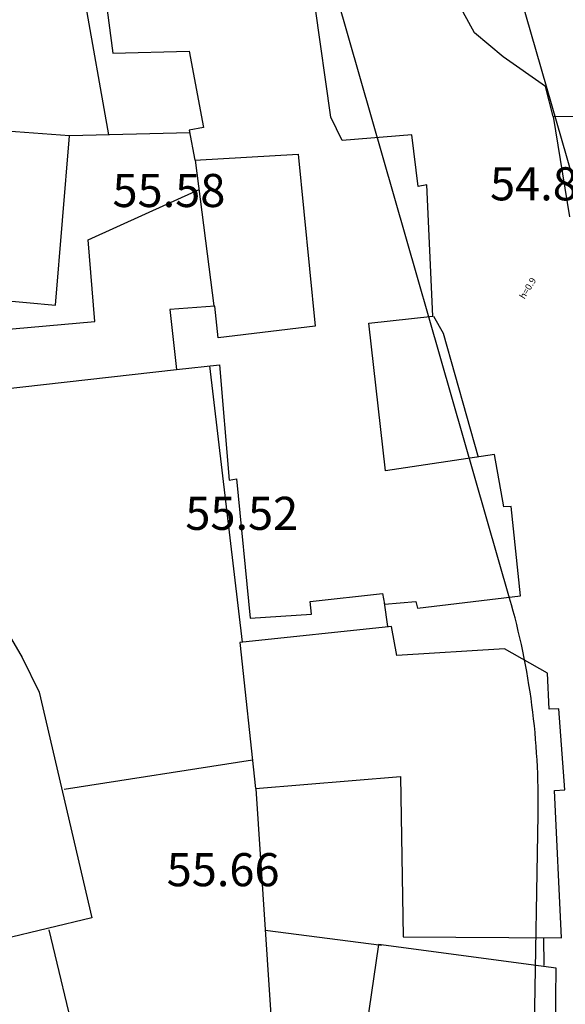
# Model space of a CAD drawing. Units: inches. Extents: x 664915 to 666296, y 4036899 to 4038827.
# Drawn here: x 665355 to 665404, y 4036990 to 4037079 of the extents above; entities that cross this region are included whole.
import ezdxf

# ---------------------------------------------------------------- set-up
doc = ezdxf.new("R2010")
doc.units = ezdxf.units.IN
doc.header["$MEASUREMENT"] = 0
for name, color, linetype in [('-had', 252, 'Continuous'), ('-home', 252, 'Continuous'), ('-sh-T-P-NEW', 4, 'Continuous'), ('elevation', 7, 'Continuous'), ('OUT-TEXT', 7, 'Continuous')]:
    doc.layers.add(name, color=color, linetype=linetype)
doc.styles.add('ROMANS', font='ROMANS', dxfattribs={"height": 0.2})
doc.styles.get("Standard").update_dxf_attribs({"font": 'arial.ttf'})

msp = doc.modelspace()

# ---------------------------------------------------------------- linework, layer by layer
at = {"layer": '-had', "linetype": 'Continuous'}
for p, q in [((665362.693, 4037068.386), (665358.361, 4037093.117)), ((665362.693, 4037068.386), (665358.361, 4037093.117)), ((665370.036, 4037068.569), (665359.15, 4037068.297)), ((665370.036, 4037068.569), (665359.15, 4037068.297)), ((665372.237, 4037052.876), (665370.569, 4037066.074)), ((665372.237, 4037052.876), (665370.569, 4037066.074)), ((665371.833, 4037047.442), (665374.784, 4037022.376)), ((665371.833, 4037047.442), (665374.784, 4037022.376)), ((665387.644, 4037025.953), (665387.955, 4037023.806)), ((665387.644, 4037025.953), (665387.955, 4037023.806)), ((665358.663, 4037009.054), (665375.718, 4037011.712)), ((665358.663, 4037009.054), (665375.718, 4037011.712)), ((665376.86, 4036996.269), (665387.397, 4036994.939)), ((665376.86, 4036996.269), (665387.397, 4036994.939)), ((665402.077, 4036995.597), (665402.121, 4036993.082)), ((665402.077, 4036995.597), (665402.121, 4036993.082))]:
    msp.add_line(p, q, dxfattribs=at)
at = {"layer": '-had', "linetype": 'Continuous', "extrusion": (-0.000113644, 0.000104513, 1)}
for p, q in [((665360.826, 4037058.875), (665370.903, 4037063.433)), ((665360.826, 4037058.875), (665370.903, 4037063.433)), ((665361.423, 4037051.458), (665360.826, 4037058.875)), ((665361.423, 4037051.458), (665360.826, 4037058.875)), ((665351.395, 4037050.574), (665361.423, 4037051.458)), ((665351.395, 4037050.574), (665361.423, 4037051.458))]:
    msp.add_line(p, q, dxfattribs=at)
at = {"layer": '-had', "linetype": 'Continuous'}
for points in [[(665402.949, 4037070.03), (665402.263, 4037072.772), (665398.425, 4037075.44), (665395.829, 4037077.619), (665394.284, 4037080.432), (665393.562, 4037083.033), (665392.768, 4037086.832), (665390.806, 4037103.647)], [(665402.949, 4037070.03), (665402.263, 4037072.772), (665398.425, 4037075.44), (665395.829, 4037077.619), (665394.284, 4037080.432), (665393.562, 4037083.033), (665392.768, 4037086.832), (665390.806, 4037103.647)], [(665320.934, 4037063.805), (665338.534, 4037043.686), (665368.83, 4037047.106)], [(665320.934, 4037063.805), (665338.534, 4037043.686), (665368.83, 4037047.106)], [(665392.119, 4037051.945), (665393, 4037050.391), (665396.155, 4037039.169)], [(665392.119, 4037051.945), (665393, 4037050.391), (665396.155, 4037039.169)], [(665338.534, 4037043.686), (665344.111, 4037036.735), (665349.039, 4037030.965), (665354.853, 4037021.016), (665356.4, 4037017.867), (665361.163, 4036997.405), (665353.129, 4036995.483)], [(665338.534, 4037043.686), (665344.111, 4037036.735), (665349.039, 4037030.965), (665354.853, 4037021.016), (665356.4, 4037017.867), (665361.163, 4036997.405), (665353.129, 4036995.483)], [(665376.013, 4037009.093), (665377.668, 4036984.049), (665385.393, 4036983.168)], [(665376.013, 4037009.093), (665377.668, 4036984.049), (665385.393, 4036983.168)], [(665357.267, 4036996.319), (665359.788, 4036985.864), (665357.91, 4036985.349), (665355.648, 4036984.336)], [(665357.267, 4036996.319), (665359.788, 4036985.864), (665357.91, 4036985.349), (665355.648, 4036984.336)]]:
    msp.add_lwpolyline(points, dxfattribs=at)
at = {"layer": '-home', "linetype": 'Continuous', "extrusion": (0.99208, 0.125605, 0)}
msp.add_line((665361.07, 4037091.478), (665363.058, 4037075.776), dxfattribs=at)
msp.add_line((665361.07, 4037091.478), (665363.058, 4037075.776), dxfattribs=at)
at = {"layer": '-home', "linetype": 'Continuous', "extrusion": (-0.990356, -0.138549, 0)}
msp.add_line((665382.807, 4037069.967), (665381.402, 4037080.01), dxfattribs=at)
msp.add_line((665382.807, 4037069.967), (665381.402, 4037080.01), dxfattribs=at)
at = {"layer": '-home', "linetype": 'Continuous', "extrusion": (-0.028737, 0.999587, 0)}
msp.add_line((665363.058, 4037075.776), (665369.98, 4037075.975), dxfattribs=at)
msp.add_line((665363.058, 4037075.776), (665369.98, 4037075.975), dxfattribs=at)
at = {"layer": '-home', "linetype": 'Continuous', "extrusion": (0.983121, 0.182959, 0)}
msp.add_line((665369.98, 4037075.975), (665371.268, 4037069.054), dxfattribs=at)
msp.add_line((665369.98, 4037075.975), (665371.268, 4037069.054), dxfattribs=at)
at = {"layer": '-home', "linetype": 'Continuous', "extrusion": (-0.070413, -0.997518, 0)}
msp.add_line((665359.15, 4037068.297), (665334.755, 4037070.019), dxfattribs=at)
msp.add_line((665359.15, 4037068.297), (665334.755, 4037070.019), dxfattribs=at)
at = {"layer": '-home', "linetype": 'Continuous', "extrusion": (-0.895362, -0.445339, 0)}
msp.add_line((665383.853, 4037067.864), (665382.807, 4037069.967), dxfattribs=at)
msp.add_line((665383.853, 4037067.864), (665382.807, 4037069.967), dxfattribs=at)
at = {"layer": '-home', "linetype": 'Continuous', "extrusion": (-0.006503, -0.999979, 0)}
msp.add_line((665419.096, 4037069.926), (665402.95, 4037070.031), dxfattribs=at)
msp.add_line((665419.096, 4037069.926), (665402.95, 4037070.031), dxfattribs=at)
at = {"layer": '-home', "linetype": 'Continuous', "extrusion": (0.986974, 0.160877, 0)}
msp.add_line((665402.95, 4037070.031), (665404.432, 4037060.939), dxfattribs=at)
msp.add_line((665402.95, 4037070.031), (665404.432, 4037060.939), dxfattribs=at)
at = {"layer": '-home', "linetype": 'Continuous', "extrusion": (0.184151, -0.982898, 0)}
msp.add_line((665371.268, 4037069.054), (665369.971, 4037068.811), dxfattribs=at)
msp.add_line((665371.268, 4037069.054), (665369.971, 4037068.811), dxfattribs=at)
at = {"layer": '-home', "linetype": 'Continuous', "extrusion": (0.98288, 0.184245, 0)}
msp.add_line((665369.971, 4037068.811), (665370.485, 4037066.069), dxfattribs=at)
msp.add_line((665369.971, 4037068.811), (665370.485, 4037066.069), dxfattribs=at)
at = {"layer": '-home', "linetype": 'Continuous', "extrusion": (-0.996477, 0.083867, 0)}
msp.add_line((665357.858, 4037052.946), (665359.15, 4037068.297), dxfattribs=at)
msp.add_line((665357.858, 4037052.946), (665359.15, 4037068.297), dxfattribs=at)
at = {"layer": '-home', "linetype": 'Continuous', "extrusion": (0.083831, -0.99648, 0)}
msp.add_line((665390.153, 4037068.394), (665383.853, 4037067.864), dxfattribs=at)
msp.add_line((665390.153, 4037068.394), (665383.853, 4037067.864), dxfattribs=at)
at = {"layer": '-home', "linetype": 'Continuous', "extrusion": (-0.99284, -0.119454, 0)}
msp.add_line((665390.718, 4037063.698), (665390.153, 4037068.394), dxfattribs=at)
msp.add_line((665390.718, 4037063.698), (665390.153, 4037068.394), dxfattribs=at)
at = {"layer": '-home', "linetype": 'Continuous', "extrusion": (-0.060469, 0.99817, 0)}
msp.add_line((665370.485, 4037066.069), (665379.861, 4037066.637), dxfattribs=at)
msp.add_line((665370.485, 4037066.069), (665379.861, 4037066.637), dxfattribs=at)
at = {"layer": '-home', "linetype": 'Continuous', "extrusion": (0.995095, 0.098929, 0)}
msp.add_line((665379.861, 4037066.637), (665381.411, 4037051.046), dxfattribs=at)
msp.add_line((665379.861, 4037066.637), (665381.411, 4037051.046), dxfattribs=at)
at = {"layer": '-home', "linetype": 'Continuous', "extrusion": (0.184816, -0.982773, 0)}
msp.add_line((665391.505, 4037063.846), (665390.718, 4037063.698), dxfattribs=at)
msp.add_line((665391.505, 4037063.846), (665390.718, 4037063.698), dxfattribs=at)
at = {"layer": '-home', "linetype": 'Continuous', "extrusion": (-0.998883, -0.047258, 0)}
msp.add_line((665392.068, 4037051.946), (665391.505, 4037063.846), dxfattribs=at)
msp.add_line((665392.068, 4037051.946), (665391.505, 4037063.846), dxfattribs=at)
at = {"layer": '-home', "linetype": 'Continuous', "extrusion": (0.088291, 0.996095, 0)}
msp.add_line((665333.286, 4037055.124), (665357.858, 4037052.946), dxfattribs=at)
msp.add_line((665333.286, 4037055.124), (665357.858, 4037052.946), dxfattribs=at)
at = {"layer": '-home', "linetype": 'Continuous', "extrusion": (0.073064, -0.997327, 0)}
msp.add_line((665372.315, 4037052.84), (665368.22, 4037052.54), dxfattribs=at)
msp.add_line((665372.315, 4037052.84), (665368.22, 4037052.54), dxfattribs=at)
at = {"layer": '-home', "linetype": 'Continuous', "extrusion": (-0.994484, -0.104884, 0)}
msp.add_line((665372.616, 4037049.986), (665372.315, 4037052.84), dxfattribs=at)
msp.add_line((665372.616, 4037049.986), (665372.315, 4037052.84), dxfattribs=at)
at = {"layer": '-home', "linetype": 'Continuous', "extrusion": (0.993691, 0.112156, 0)}
msp.add_line((665368.22, 4037052.54), (665368.834, 4037047.1), dxfattribs=at)
msp.add_line((665368.22, 4037052.54), (665368.834, 4037047.1), dxfattribs=at)
at = {"layer": '-home', "linetype": 'Continuous', "extrusion": (-0.111391, 0.993777, 0)}
msp.add_line((665386.269, 4037051.296), (665392.068, 4037051.946), dxfattribs=at)
msp.add_line((665386.269, 4037051.296), (665392.068, 4037051.946), dxfattribs=at)
at = {"layer": '-home', "linetype": 'Continuous', "extrusion": (0.119657, -0.992815, 0)}
msp.add_line((665381.411, 4037051.046), (665372.616, 4037049.986), dxfattribs=at)
msp.add_line((665381.411, 4037051.046), (665372.616, 4037049.986), dxfattribs=at)
at = {"layer": '-home', "linetype": 'Continuous', "extrusion": (-0.993775, -0.111403, 0)}
msp.add_line((665387.767, 4037037.933), (665386.269, 4037051.296), dxfattribs=at)
msp.add_line((665387.767, 4037037.933), (665386.269, 4037051.296), dxfattribs=at)
at = {"layer": '-home', "linetype": 'Continuous', "extrusion": (-0.113323, 0.993558, 0)}
msp.add_line((665368.834, 4037047.1), (665372.718, 4037047.543), dxfattribs=at)
msp.add_line((665368.834, 4037047.1), (665372.718, 4037047.543), dxfattribs=at)
at = {"layer": '-home', "linetype": 'Continuous', "extrusion": (0.996515, 0.083415, 0)}
msp.add_line((665372.718, 4037047.543), (665373.595, 4037037.066), dxfattribs=at)
msp.add_line((665372.718, 4037047.543), (665373.595, 4037037.066), dxfattribs=at)
at = {"layer": '-home', "linetype": 'Continuous', "extrusion": (0.145831, -0.98931, 0)}
msp.add_line((665397.658, 4037039.391), (665387.767, 4037037.933), dxfattribs=at)
msp.add_line((665397.658, 4037039.391), (665387.767, 4037037.933), dxfattribs=at)
at = {"layer": '-home', "linetype": 'Continuous', "extrusion": (-0.985095, -0.172011, 0)}
msp.add_line((665398.482, 4037034.672), (665397.658, 4037039.391), dxfattribs=at)
msp.add_line((665398.482, 4037034.672), (665397.658, 4037039.391), dxfattribs=at)
at = {"layer": '-home', "linetype": 'Continuous', "extrusion": (-0.183933, 0.982939, 0)}
msp.add_line((665373.595, 4037037.066), (665374.263, 4037037.191), dxfattribs=at)
msp.add_line((665373.595, 4037037.066), (665374.263, 4037037.191), dxfattribs=at)
at = {"layer": '-home', "linetype": 'Continuous', "extrusion": (0.995135, 0.098521, 0)}
msp.add_line((665374.263, 4037037.191), (665375.514, 4037024.555), dxfattribs=at)
msp.add_line((665374.263, 4037037.191), (665375.514, 4037024.555), dxfattribs=at)
at = {"layer": '-home', "linetype": 'Continuous'}
for p, q in [((665399.153, 4037034.676), (665398.482, 4037034.672)), ((665399.153, 4037034.676), (665398.482, 4037034.672)), ((665390.53, 4037026.079), (665390.656, 4037025.462)), ((665390.53, 4037026.079), (665390.656, 4037025.462)), ((665403.467, 4037016.338), (665402.586, 4037016.315)), ((665403.467, 4037016.338), (665402.586, 4037016.315)), ((665403.071, 4037008.958), (665404.03, 4037008.996)), ((665403.071, 4037008.958), (665404.03, 4037008.996))]:
    msp.add_line(p, q, dxfattribs=at)
at = {"layer": '-home', "linetype": 'Continuous', "extrusion": (-0.994708, -0.10274, 0)}
msp.add_line((665399.989, 4037026.582), (665399.153, 4037034.676), dxfattribs=at)
msp.add_line((665399.989, 4037026.582), (665399.153, 4037034.676), dxfattribs=at)
at = {"layer": '-home', "linetype": 'Continuous', "extrusion": (-0.110381, 0.993889, 0)}
msp.add_line((665380.955, 4037026.085), (665387.483, 4037026.81), dxfattribs=at)
msp.add_line((665380.955, 4037026.085), (665387.483, 4037026.81), dxfattribs=at)
at = {"layer": '-home', "linetype": 'Continuous', "extrusion": (-0.996028, -0.08904, 0)}
msp.add_line((665381.057, 4037024.944), (665380.955, 4037026.085), dxfattribs=at)
msp.add_line((665381.057, 4037024.944), (665380.955, 4037026.085), dxfattribs=at)
at = {"layer": '-home', "linetype": 'Continuous', "extrusion": (0.982791, 0.18472, 0)}
msp.add_line((665387.483, 4037026.81), (665387.664, 4037025.847), dxfattribs=at)
msp.add_line((665387.483, 4037026.81), (665387.664, 4037025.847), dxfattribs=at)
at = {"layer": '-home', "linetype": 'Continuous', "extrusion": (-0.080685, 0.99674, 0)}
msp.add_line((665387.664, 4037025.847), (665390.53, 4037026.079), dxfattribs=at)
msp.add_line((665387.664, 4037025.847), (665390.53, 4037026.079), dxfattribs=at)
at = {"layer": '-home', "linetype": 'Continuous', "extrusion": (-0.119149, 0.992876, 0)}
msp.add_line((665390.656, 4037025.462), (665399.989, 4037026.582), dxfattribs=at)
msp.add_line((665390.656, 4037025.462), (665399.989, 4037026.582), dxfattribs=at)
at = {"layer": '-home', "linetype": 'Continuous', "extrusion": (-0.070006, 0.997547, 0)}
msp.add_line((665375.514, 4037024.555), (665381.057, 4037024.944), dxfattribs=at)
msp.add_line((665375.514, 4037024.555), (665381.057, 4037024.944), dxfattribs=at)
at = {"layer": '-home', "linetype": 'Continuous', "extrusion": (0.106278, -0.994336, 0)}
msp.add_line((665388.308, 4037023.821), (665374.564, 4037022.352), dxfattribs=at)
msp.add_line((665388.308, 4037023.821), (665374.564, 4037022.352), dxfattribs=at)
at = {"layer": '-home', "linetype": 'Continuous', "extrusion": (-0.984161, -0.177276, 0)}
msp.add_line((665388.783, 4037021.184), (665388.308, 4037023.821), dxfattribs=at)
msp.add_line((665388.783, 4037021.184), (665388.308, 4037023.821), dxfattribs=at)
at = {"layer": '-home', "linetype": 'Continuous', "extrusion": (0.994171, 0.107819, 0)}
msp.add_line((665374.564, 4037022.352), (665376, 4037009.111), dxfattribs=at)
msp.add_line((665374.564, 4037022.352), (665376, 4037009.111), dxfattribs=at)
at = {"layer": '-home', "linetype": 'Continuous', "extrusion": (0.061322, -0.998118, 0)}
msp.add_line((665398.549, 4037021.784), (665388.783, 4037021.184), dxfattribs=at)
msp.add_line((665398.549, 4037021.784), (665388.783, 4037021.184), dxfattribs=at)
at = {"layer": '-home', "linetype": 'Continuous', "extrusion": (-0.493788, -0.869583, 0)}
msp.add_line((665402.455, 4037019.566), (665398.549, 4037021.784), dxfattribs=at)
msp.add_line((665402.455, 4037019.566), (665398.549, 4037021.784), dxfattribs=at)
at = {"layer": '-home', "linetype": 'Continuous', "extrusion": (-0.999189, -0.040263, 0)}
msp.add_line((665402.586, 4037016.315), (665402.455, 4037019.566), dxfattribs=at)
msp.add_line((665402.586, 4037016.315), (665402.455, 4037019.566), dxfattribs=at)
at = {"layer": '-home', "linetype": 'Continuous', "extrusion": (-0.997073, -0.076458, 0)}
msp.add_line((665404.03, 4037008.996), (665403.467, 4037016.338), dxfattribs=at)
msp.add_line((665404.03, 4037008.996), (665403.467, 4037016.338), dxfattribs=at)
at = {"layer": '-home', "linetype": 'Continuous', "extrusion": (-0.083491, 0.996509, 0)}
msp.add_line((665376, 4037009.111), (665389.141, 4037010.212), dxfattribs=at)
msp.add_line((665376, 4037009.111), (665389.141, 4037010.212), dxfattribs=at)
at = {"layer": '-home', "linetype": 'Continuous', "extrusion": (0.99987, 0.016096, 0)}
msp.add_line((665389.141, 4037010.212), (665389.375, 4036995.676), dxfattribs=at)
msp.add_line((665389.141, 4037010.212), (665389.375, 4036995.676), dxfattribs=at)
at = {"layer": '-home', "linetype": 'Continuous', "extrusion": (-0.998835, -0.048264, 0)}
msp.add_line((665403.717, 4036995.589), (665403.071, 4037008.958), dxfattribs=at)
msp.add_line((665403.717, 4036995.589), (665403.071, 4037008.958), dxfattribs=at)
at = {"layer": '-home', "linetype": 'Continuous', "extrusion": (0.006066, 0.999982, 0)}
msp.add_line((665389.375, 4036995.676), (665403.717, 4036995.589), dxfattribs=at)
msp.add_line((665389.375, 4036995.676), (665403.717, 4036995.589), dxfattribs=at)
at = {"layer": '-home', "linetype": 'Continuous', "extrusion": (0.989695, -0.143194, 0)}
msp.add_line((665387.125, 4036994.98), (665385.406, 4036983.099), dxfattribs=at)
msp.add_line((665387.125, 4036994.98), (665385.406, 4036983.099), dxfattribs=at)
at = {"layer": '-home', "linetype": 'Continuous', "extrusion": (-0.131111, -0.991368, 0)}
msp.add_line((665403.223, 4036992.851), (665387.125, 4036994.98), dxfattribs=at)
msp.add_line((665403.223, 4036992.851), (665387.125, 4036994.98), dxfattribs=at)
at = {"layer": '-home', "linetype": 'Continuous', "extrusion": (-0.999951, 0.009948, 0)}
msp.add_line((665403.1, 4036980.487), (665403.223, 4036992.851), dxfattribs=at)
msp.add_line((665403.1, 4036980.487), (665403.223, 4036992.851), dxfattribs=at)
at = {"layer": '-sh-T-P-NEW', "color": 7}
for p, q in [((665407.455, 4037054.998), (665394.881, 4037098.849)), ((665399.014, 4037026.389), (665379.501, 4037094.439)), ((665399.854, 4036906.762), (665401.599, 4037006.752))]:
    msp.add_line(p, q, dxfattribs=at)
at = {"layer": '-sh-T-P-NEW', "color": 0}
msp.add_arc((665334.61, 4037007.921), 67, 359, 16, dxfattribs=at)

# ---------------------------------------------------------------- texts
at = {"layer": 'elevation', "linetype": 'Continuous', "style": 'ROMANS'}
for s, p in [('54.80', (665397.241, 4037062.442)), ('55.58', (665363.038, 4037061.836)), ('55.52', (665369.636, 4037032.572)), ('55.66', (665367.945, 4037000.267))]:
    msp.add_text(s, height=3, dxfattribs=at).set_placement(p)
at = {"layer": 'OUT-TEXT', "color": 6}
msp.add_text('h=0.9', height=0.6001, rotation=58.31008, dxfattribs=at).set_placement((665400.364, 4037053.43, 54.84))

doc.saveas('drawing.dxf')
